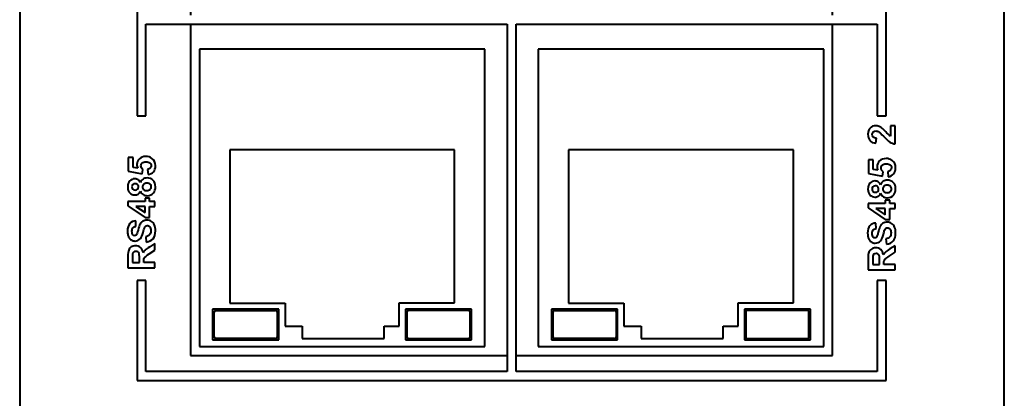
# Model space of a CAD drawing. Units: millimetres. Extents: x 0 to 841, y 0 to 1189.
# Drawn here: x 490 to 517, y 656 to 667 of the extents above; entities that cross this region are included whole.
import ezdxf

# ---------------------------------------------------------------- set-up
doc = ezdxf.new("R2010")
doc.units = ezdxf.units.MM
doc.linetypes.add('K5LT_BASIC', pattern=[0])
doc.layers.add('Системный слой', color=7, linetype='Continuous')

# ---------------------------------------------------------------- blocks, each defined once
blk = doc.blocks.new('U183')
at = {"layer": 'Системный слой', "color": 150, "linetype": 'K5LT_BASIC', "lineweight": 40, "true_color": 0x0080ff}
for p, q in [((494.493, 657.587), (503.368, 657.587)), ((503.618, 657.587), (512.493, 657.587))]:
    blk.add_line(p, q, dxfattribs=at)
blk = doc.blocks.new('U184')
at = {"layer": 'Системный слой', "color": 150, "linetype": 'K5LT_BASIC', "lineweight": 40, "true_color": 0x0080ff}
for p, q in [((512.493, 677.137), (512.493, 686.437)), ((512.493, 667.137), (512.493, 676.887)), ((512.493, 657.587), (512.493, 666.887))]:
    blk.add_line(p, q, dxfattribs=at)
blk = doc.blocks.new('U185')
at = {"layer": 'Системный слой', "color": 150, "linetype": 'K5LT_BASIC', "lineweight": 40, "true_color": 0x0080ff}
for p, q in [((494.493, 686.437), (494.493, 677.137)), ((494.493, 676.887), (494.493, 667.137)), ((494.493, 666.887), (494.493, 657.587))]:
    blk.add_line(p, q, dxfattribs=at)

msp = doc.modelspace()

# ---------------------------------------------------------------- linework, layer by layer
at = {"layer": 'Системный слой', "color": 150, "linetype": 'K5LT_BASIC', "lineweight": 40, "true_color": 0x0080ff}
for p, q in [((489.7053, 994.8972), (489.7053, 135.4472)), ((517.3053, 135.4472), (517.3053, 994.8972)), ((492.9937, 669.1572), (492.9937, 664.3118)), ((513.992, 664.3118), (513.992, 669.1572)), ((493.2437, 664.3118), (493.2437, 666.8872)), ((493.2437, 666.8872), (503.3678, 666.8872)), ((503.3678, 666.8872), (503.3678, 657.1372)), ((503.6178, 657.1372), (503.6178, 666.8872)), ((503.6178, 666.8872), (513.742, 666.8872)), ((513.742, 666.8872), (513.742, 664.3118)), ((502.7427, 666.1874), (494.7427, 666.1871)), ((494.7427, 666.1871), (494.743, 657.8371)), ((502.743, 657.8374), (502.7427, 666.1874)), ((512.2427, 666.1874), (504.2427, 666.1871)), ((504.2427, 666.1871), (504.243, 657.8371)), ((512.243, 657.8374), (512.2427, 666.1874)), ((492.9937, 664.3118), (493.2437, 664.3118)), ((513.742, 664.3118), (513.992, 664.3118)), ((514.2458, 664.0354), (514.1114, 664.0354)), ((514.1114, 664.0354), (514.1114, 663.7465)), ((514.2458, 663.5264), (514.2458, 664.0354)), ((513.7086, 663.5433), (513.723, 663.6883)), ((501.8928, 663.3623), (495.5928, 663.3621)), ((495.5928, 663.3621), (495.5929, 659.0621)), ((501.8929, 659.0623), (501.8928, 663.3623)), ((511.3928, 663.3623), (505.0928, 663.3621)), ((505.0928, 663.3621), (505.0929, 659.0621)), ((511.3929, 659.0623), (511.3928, 663.3623)), ((492.7493, 663.1416), (492.7493, 662.7574)), ((492.8848, 663.1416), (492.7493, 663.1416)), ((492.8848, 662.8676), (492.8848, 663.1416)), ((513.4976, 663.0818), (513.4976, 662.6976)), ((513.6331, 663.0818), (513.4976, 663.0818)), ((513.6331, 662.8078), (513.6331, 663.0818)), ((492.7493, 662.7574), (493.143, 662.6833)), ((493.0137, 662.8447), (492.8848, 662.8676)), ((493.143, 662.6833), (493.1599, 662.8008)), ((493.288, 662.8103), (493.303, 662.6653)), ((513.4976, 662.6976), (513.8913, 662.6235)), ((513.762, 662.7849), (513.6331, 662.8078)), ((513.8913, 662.6235), (513.9082, 662.741)), ((514.0363, 662.7505), (514.0513, 662.6055)), ((492.7366, 661.9115), (492.7366, 661.7895)), ((493.2181, 661.9115), (492.7366, 661.9115)), ((493.2181, 662.0057), (493.2181, 661.9115)), ((493.3451, 662.0057), (493.2181, 662.0057)), ((493.3451, 661.9115), (493.3451, 662.0057)), ((493.4975, 661.9115), (493.3451, 661.9115)), ((493.4975, 661.7708), (493.4975, 661.9115)), ((513.4849, 661.8517), (513.4849, 661.7297)), ((513.9664, 661.8517), (513.4849, 661.8517)), ((513.9664, 661.9459), (513.9664, 661.8517)), ((514.0934, 661.9459), (513.9664, 661.9459)), ((514.0934, 661.8517), (514.0934, 661.9459)), ((514.2458, 661.8517), (514.0934, 661.8517)), ((514.2458, 661.711), (514.2458, 661.8517)), ((492.7366, 661.7895), (493.2187, 661.4618)), ((493.2181, 661.7708), (492.9594, 661.7708)), ((492.9594, 661.7708), (493.2181, 661.5976)), ((493.2181, 661.5976), (493.2181, 661.7708)), ((493.3451, 661.7708), (493.4975, 661.7708)), ((493.3451, 661.4618), (493.3451, 661.7708)), ((513.4849, 661.7297), (513.967, 661.402)), ((513.7077, 661.711), (513.9664, 661.5378)), ((513.9664, 661.711), (513.7077, 661.711)), ((513.9664, 661.5378), (513.9664, 661.711)), ((514.0934, 661.402), (514.0934, 661.711)), ((514.0934, 661.711), (514.2458, 661.711)), ((492.9631, 661.2131), (492.9578, 661.3665)), ((493.2187, 661.4618), (493.3451, 661.4618)), ((513.7114, 661.1533), (513.7061, 661.3067)), ((513.967, 661.402), (514.0934, 661.402)), ((493.2372, 660.9221), (493.252, 660.7729)), ((513.9855, 660.8623), (514.0003, 660.7131)), ((493.3321, 660.4377), (493.4975, 660.5474)), ((493.4975, 660.7303), (493.3497, 660.6379)), ((493.4975, 660.5474), (493.4975, 660.7303)), ((514.0804, 660.3779), (514.2458, 660.4876)), ((514.2458, 660.6705), (514.098, 660.5781)), ((514.2458, 660.4876), (514.2458, 660.6705)), ((492.7398, 660.3711), (492.7398, 660.0488)), ((492.8679, 660.3217), (492.8679, 660.2023)), ((492.8679, 660.2023), (493.0605, 660.2023)), ((493.0605, 660.2023), (493.0605, 660.3155)), ((493.1811, 660.2023), (493.1811, 660.2333)), ((493.4975, 660.2023), (493.1811, 660.2023)), ((493.4975, 660.0488), (493.4975, 660.2023)), ((513.4881, 660.3113), (513.4881, 659.989)), ((513.6162, 660.2619), (513.6162, 660.1425)), ((513.8088, 660.1425), (513.8088, 660.2557)), ((492.7398, 660.0488), (493.4975, 660.0488)), ((513.4881, 659.989), (514.2458, 659.989)), ((513.6162, 660.1425), (513.8088, 660.1425)), ((513.9294, 660.1425), (513.9294, 660.1735)), ((514.2458, 660.1425), (513.9294, 660.1425)), ((514.2458, 659.989), (514.2458, 660.1425)), ((493.2437, 659.698), (492.9937, 659.698)), ((492.9937, 659.698), (492.9937, 656.8872)), ((493.2437, 657.1372), (493.2437, 659.698)), ((513.992, 659.698), (513.742, 659.698)), ((513.742, 659.698), (513.742, 657.1372)), ((513.992, 656.8872), (513.992, 659.698)), ((496.9667, 658.8934), (495.1137, 658.8933)), ((495.1137, 658.8933), (495.1138, 658.03)), ((495.2076, 658.8541), (496.8773, 658.8542)), ((495.5929, 659.0621), (497.143, 659.0622)), ((496.9667, 658.0301), (496.9667, 658.8934)), ((497.143, 659.0622), (497.143, 658.4122)), ((500.3428, 659.0623), (501.8929, 659.0623)), ((500.3428, 658.4123), (500.3428, 659.0623)), ((502.3721, 658.8936), (500.5192, 658.8935)), ((500.5192, 658.8935), (500.5192, 658.0302)), ((502.2783, 658.8544), (500.6086, 658.8543)), ((502.3721, 658.0303), (502.3721, 658.8936)), ((506.4667, 658.8934), (504.6137, 658.8933)), ((504.6137, 658.8933), (504.6138, 658.03)), ((504.7076, 658.8541), (506.3773, 658.8542)), ((505.0929, 659.0621), (506.643, 659.0622)), ((506.4667, 658.0301), (506.4667, 658.8934)), ((506.643, 659.0622), (506.643, 658.4122)), ((509.8428, 659.0623), (511.3929, 659.0623)), ((509.8428, 658.4123), (509.8428, 659.0623)), ((511.8721, 658.8936), (510.0192, 658.8935)), ((510.0192, 658.8935), (510.0192, 658.0302)), ((511.7783, 658.8544), (510.1086, 658.8543)), ((511.8721, 658.0303), (511.8721, 658.8936)), ((495.1576, 658.1133), (495.1576, 658.8041)), ((496.9273, 658.8042), (496.9273, 658.1134)), ((500.5586, 658.8043), (500.5586, 658.1135)), ((502.3283, 658.1136), (502.3283, 658.8044)), ((504.6576, 658.1133), (504.6576, 658.8041)), ((506.4273, 658.8042), (506.4273, 658.1134)), ((510.0586, 658.8043), (510.0586, 658.1135)), ((511.8283, 658.1136), (511.8283, 658.8044)), ((497.143, 658.4122), (497.6229, 658.4122)), ((497.6229, 658.4122), (497.6229, 658.0622)), ((499.9229, 658.0623), (499.9229, 658.4123)), ((499.9229, 658.4123), (500.3428, 658.4123)), ((506.643, 658.4122), (507.1229, 658.4122)), ((507.1229, 658.4122), (507.1229, 658.0622)), ((509.4229, 658.0623), (509.4229, 658.4123)), ((509.4229, 658.4123), (509.8428, 658.4123)), ((495.1138, 658.03), (496.9667, 658.0301)), ((496.8773, 658.0634), (495.2076, 658.0633)), ((497.6229, 658.0622), (499.9229, 658.0623)), ((500.5192, 658.0302), (502.3721, 658.0303)), ((500.6086, 658.0635), (502.2783, 658.0636)), ((504.6138, 658.03), (506.4667, 658.0301)), ((506.3773, 658.0634), (504.7076, 658.0633)), ((507.1229, 658.0622), (509.4229, 658.0623)), ((510.0192, 658.0302), (511.8721, 658.0303)), ((510.1086, 658.0635), (511.7783, 658.0636)), ((494.743, 657.8371), (494.773, 657.8371)), ((494.773, 657.8371), (494.743, 657.8371)), ((494.773, 657.8371), (502.713, 657.8374)), ((502.713, 657.8374), (502.743, 657.8374)), ((504.243, 657.8371), (504.273, 657.8371)), ((504.273, 657.8371), (504.243, 657.8371)), ((504.273, 657.8371), (512.213, 657.8374)), ((512.213, 657.8374), (512.243, 657.8374)), ((492.9937, 656.8872), (513.992, 656.8872)), ((503.3678, 657.1372), (493.2437, 657.1372)), ((513.742, 657.1372), (503.6178, 657.1372))]:
    msp.add_line(p, q, dxfattribs=at)
for centre, radius, start, end in [((513.6908, 663.8364), 0.199, 88.68964, 137.3034), ((495.2076, 658.8041), 0.05, 90.0021, 180.0021), ((496.8773, 658.8042), 0.05, 0.0021, 90.0021), ((500.6086, 658.8043), 0.05, 90.0021, 180.0021), ((502.2783, 658.8044), 0.05, 0.0021, 90.0021), ((504.7076, 658.8041), 0.05, 90.0021, 180.0021), ((506.3773, 658.8042), 0.05, 0.0021, 90.0021), ((510.1086, 658.8043), 0.05, 90.0021, 180.0021), ((511.7783, 658.8044), 0.05, 0.0021, 90.0021), ((495.2076, 658.1133), 0.05, 180.0021, 270.0021), ((496.8773, 658.1134), 0.05, 270.0021, 0.0021), ((500.6086, 658.1135), 0.05, 180.0021, 270.0021), ((502.2783, 658.1136), 0.05, 270.0021, 0.0021), ((504.7076, 658.1133), 0.05, 180.0021, 270.0021), ((506.3773, 658.1134), 0.05, 270.0021, 0.0021), ((510.1086, 658.1135), 0.05, 180.0021, 270.0021), ((511.7783, 658.1136), 0.05, 270.0021, 0.0021)]:
    msp.add_arc(centre, radius, start, end, dxfattribs=at)
for points in [[(513.5446, 663.9714), (513.5042, 663.9285), (513.4839, 663.8698), (513.4839, 663.795)], [(513.4839, 663.795), (513.4839, 663.7267), (513.5013, 663.67), (513.5361, 663.6244)], [(513.6045, 663.7915), (513.6045, 663.822), (513.6132, 663.846), (513.6306, 663.8633)], [(513.632, 663.7192), (513.6137, 663.7371), (513.6045, 663.7611), (513.6045, 663.7915)], [(513.6306, 663.8633), (513.6481, 663.8807), (513.673, 663.8894), (513.7054, 663.8894)], [(513.7931, 664.0171), (513.762, 664.0292), (513.7296, 664.0354), (513.6954, 664.0354)], [(513.7054, 663.8894), (513.7349, 663.8894), (513.7645, 663.8793), (513.7945, 663.8594)], [(513.8901, 663.9589), (513.8562, 663.9855), (513.8239, 664.0049), (513.7931, 664.0171)], [(513.7945, 663.8594), (513.8162, 663.8446), (513.8576, 663.8045), (513.9186, 663.7391)], [(513.9871, 663.8636), (513.9449, 663.9095), (513.9127, 663.9414), (513.8901, 663.9589)], [(514.071, 663.7763), (514.0571, 663.7885), (514.0292, 663.8176), (513.9871, 663.8636)], [(513.5361, 663.6244), (513.571, 663.5789), (513.6285, 663.552), (513.7086, 663.5433)], [(513.723, 663.6883), (513.6805, 663.6911), (513.6502, 663.7013), (513.632, 663.7192)], [(513.9186, 663.7391), (513.9943, 663.658), (514.0549, 663.6035), (514.1007, 663.5759)], [(514.1114, 663.7465), (514.0984, 663.7541), (514.0848, 663.764), (514.071, 663.7763)], [(514.1007, 663.5759), (514.1463, 663.5484), (514.1947, 663.5318), (514.2458, 663.5264)], [(493.0601, 663.108), (493.013, 663.0632), (492.9896, 663.0086), (492.9896, 662.944)], [(493.2432, 663.1754), (493.1681, 663.1754), (493.107, 663.153), (493.0601, 663.108)], [(493.1049, 662.9133), (493.1049, 662.9468), (493.1166, 662.974), (493.14, 662.9948)], [(493.14, 662.9948), (493.1635, 663.0158), (493.1986, 663.0262), (493.2455, 663.0262)], [(493.4107, 663.1211), (493.3615, 663.1572), (493.3058, 663.1754), (493.2432, 663.1754)], [(493.2455, 663.0262), (493.2954, 663.0262), (493.3328, 663.0156), (493.3577, 662.9946)], [(493.3577, 662.9946), (493.3825, 662.9736), (493.3949, 662.9479), (493.3949, 662.9176)], [(493.5113, 662.9158), (493.5113, 663.0033), (493.4778, 663.0717), (493.4107, 663.1211)], [(513.8084, 663.0482), (513.7613, 663.0034), (513.7379, 662.9488), (513.7379, 662.8842)], [(513.9915, 663.1156), (513.9164, 663.1156), (513.8553, 663.0932), (513.8084, 663.0482)], [(513.8883, 662.935), (513.9118, 662.956), (513.9469, 662.9664), (513.9938, 662.9664)], [(514.159, 663.0613), (514.1098, 663.0974), (514.0541, 663.1156), (513.9915, 663.1156)], [(513.9938, 662.9664), (514.0437, 662.9664), (514.0811, 662.9558), (514.106, 662.9348)], [(514.2596, 662.856), (514.2596, 662.9435), (514.2261, 663.0119), (514.159, 663.0613)], [(492.9896, 662.944), (492.9896, 662.9101), (492.9977, 662.877), (493.0137, 662.8447)], [(493.1599, 662.8008), (493.1233, 662.834), (493.1049, 662.8715), (493.1049, 662.9133)], [(493.3661, 662.847), (493.3469, 662.8267), (493.3208, 662.8146), (493.288, 662.8103)], [(493.303, 662.6653), (493.3667, 662.674), (493.4171, 662.7003), (493.4548, 662.7445)], [(493.3949, 662.9176), (493.3949, 662.8909), (493.3854, 662.8675), (493.3661, 662.847)], [(493.4548, 662.7445), (493.4924, 662.7886), (493.5113, 662.8458), (493.5113, 662.9158)], [(513.7379, 662.8842), (513.7379, 662.8503), (513.746, 662.8172), (513.762, 662.7849)], [(513.8532, 662.8535), (513.8532, 662.887), (513.8649, 662.9142), (513.8883, 662.935)], [(513.9082, 662.741), (513.8716, 662.7742), (513.8532, 662.8117), (513.8532, 662.8535)], [(514.1144, 662.7872), (514.0952, 662.7669), (514.0691, 662.7548), (514.0363, 662.7505)], [(514.0513, 662.6055), (514.115, 662.6142), (514.1654, 662.6405), (514.2031, 662.6847)], [(514.106, 662.9348), (514.1308, 662.9138), (514.1432, 662.8881), (514.1432, 662.8578)], [(514.1432, 662.8578), (514.1432, 662.8311), (514.1337, 662.8077), (514.1144, 662.7872)], [(514.2031, 662.6847), (514.2407, 662.7288), (514.2596, 662.786), (514.2596, 662.856)], [(492.791, 662.487), (492.7541, 662.4474), (492.7356, 662.3916), (492.7356, 662.3197)], [(492.9312, 662.5467), (492.8746, 662.5467), (492.8278, 662.5267), (492.791, 662.487)], [(492.9412, 662.4101), (492.9139, 662.4101), (492.892, 662.402), (492.8756, 662.3858)], [(493.025, 662.5191), (492.9975, 662.5375), (492.9663, 662.5467), (492.9312, 662.5467)], [(493.0878, 662.4421), (493.0733, 662.4752), (493.0524, 662.501), (493.025, 662.5191)], [(493.1619, 662.5382), (493.1294, 662.5161), (493.1047, 662.4842), (493.0878, 662.4421)], [(493.2744, 662.571), (493.2319, 662.571), (493.1945, 662.5601), (493.1619, 662.5382)], [(493.2682, 662.4271), (493.2324, 662.4271), (493.2037, 662.4172), (493.182, 662.3973)], [(493.3622, 662.3978), (493.3406, 662.4174), (493.3092, 662.4271), (493.2682, 662.4271)], [(493.4455, 662.5041), (493.4016, 662.5488), (493.3446, 662.571), (493.2744, 662.571)], [(493.5113, 662.3264), (493.5113, 662.4004), (493.4894, 662.4597), (493.4455, 662.5041)], [(513.5393, 662.4272), (513.5024, 662.3876), (513.4839, 662.3318), (513.4839, 662.2599)], [(513.6795, 662.4869), (513.6229, 662.4869), (513.5761, 662.4669), (513.5393, 662.4272)], [(513.7733, 662.4593), (513.7458, 662.4777), (513.7146, 662.4869), (513.6795, 662.4869)], [(513.8361, 662.3823), (513.8216, 662.4154), (513.8007, 662.4412), (513.7733, 662.4593)], [(513.9102, 662.4784), (513.8777, 662.4563), (513.853, 662.4244), (513.8361, 662.3823)], [(514.0227, 662.5112), (513.9802, 662.5112), (513.9428, 662.5003), (513.9102, 662.4784)], [(514.1938, 662.4443), (514.1499, 662.489), (514.0929, 662.5112), (514.0227, 662.5112)], [(514.2596, 662.2666), (514.2596, 662.3406), (514.2377, 662.3999), (514.1938, 662.4443)], [(492.7356, 662.3197), (492.7356, 662.2472), (492.7541, 662.1911), (492.791, 662.1517)], [(492.791, 662.1517), (492.8278, 662.1124), (492.8746, 662.0927), (492.9312, 662.0927)], [(492.8756, 662.3858), (492.8592, 662.3694), (492.8509, 662.3479), (492.8509, 662.3212)], [(492.8509, 662.3212), (492.8509, 662.2934), (492.8592, 662.2713), (492.8758, 662.2549)], [(492.8758, 662.2549), (492.8924, 662.2385), (492.9144, 662.2302), (492.9418, 662.2302)], [(492.9418, 662.2302), (492.9707, 662.2302), (492.9934, 662.2383), (493.0097, 662.2546)], [(493.0097, 662.2546), (493.0259, 662.271), (493.034, 662.2927), (493.034, 662.3197)], [(493.0224, 662.1182), (493.0502, 662.1352), (493.0719, 662.1625), (493.0878, 662.1999)], [(493.0878, 662.1999), (493.1065, 662.1563), (493.133, 662.1244), (493.1674, 662.1041)], [(493.182, 662.3973), (493.1603, 662.3773), (493.1494, 662.3521), (493.1494, 662.3216)], [(493.1494, 662.3216), (493.1494, 662.2861), (493.1617, 662.2599), (493.1864, 662.2424)], [(493.1864, 662.2424), (493.2111, 662.2251), (493.2377, 662.2165), (493.2667, 662.2165)], [(493.2667, 662.2165), (493.307, 662.2165), (493.3384, 662.2267), (493.361, 662.2472)], [(493.2806, 662.0736), (493.3552, 662.0736), (493.4141, 662.1006), (493.4568, 662.1546)], [(493.361, 662.2472), (493.3836, 662.2676), (493.3949, 662.293), (493.3949, 662.3235)], [(493.3949, 662.3235), (493.3949, 662.3535), (493.3839, 662.3782), (493.3622, 662.3978)], [(493.4568, 662.1546), (493.4931, 662.2004), (493.5113, 662.2576), (493.5113, 662.3264)], [(513.4839, 662.2599), (513.4839, 662.1874), (513.5024, 662.1313), (513.5393, 662.0919)], [(513.6239, 662.326), (513.6075, 662.3096), (513.5992, 662.2881), (513.5992, 662.2614)], [(513.5992, 662.2614), (513.5992, 662.2336), (513.6075, 662.2115), (513.6241, 662.1951)], [(513.6895, 662.3503), (513.6622, 662.3503), (513.6403, 662.3422), (513.6239, 662.326)], [(513.6241, 662.1951), (513.6407, 662.1787), (513.6627, 662.1704), (513.6901, 662.1704)], [(513.6901, 662.1704), (513.719, 662.1704), (513.7417, 662.1785), (513.758, 662.1948)], [(513.758, 662.1948), (513.7742, 662.2112), (513.7823, 662.2329), (513.7823, 662.2599)], [(513.7707, 662.0584), (513.7985, 662.0754), (513.8202, 662.1027), (513.8361, 662.1401)], [(513.8361, 662.1401), (513.8548, 662.0965), (513.8813, 662.0646), (513.9157, 662.0443)], [(513.9303, 662.3375), (513.9086, 662.3175), (513.8977, 662.2923), (513.8977, 662.2618)], [(513.8977, 662.2618), (513.8977, 662.2263), (513.91, 662.2001), (513.9347, 662.1826)], [(514.0165, 662.3673), (513.9807, 662.3673), (513.952, 662.3574), (513.9303, 662.3375)], [(513.9347, 662.1826), (513.9594, 662.1653), (513.986, 662.1567), (514.015, 662.1567)], [(514.015, 662.1567), (514.0553, 662.1567), (514.0867, 662.1669), (514.1093, 662.1874)], [(514.1105, 662.338), (514.0889, 662.3576), (514.0575, 662.3673), (514.0165, 662.3673)], [(514.1093, 662.1874), (514.1319, 662.2078), (514.1432, 662.2332), (514.1432, 662.2637)], [(514.1432, 662.2637), (514.1432, 662.2937), (514.1322, 662.3184), (514.1105, 662.338)], [(514.2051, 662.0948), (514.2414, 662.1406), (514.2596, 662.1978), (514.2596, 662.2666)], [(492.9312, 662.0927), (492.9642, 662.0927), (492.9947, 662.1011), (493.0224, 662.1182)], [(493.1674, 662.1041), (493.2017, 662.0838), (493.2395, 662.0736), (493.2806, 662.0736)], [(513.5393, 662.0919), (513.5761, 662.0526), (513.6229, 662.0329), (513.6795, 662.0329)], [(513.6795, 662.0329), (513.7125, 662.0329), (513.743, 662.0413), (513.7707, 662.0584)], [(513.9157, 662.0443), (513.95, 662.024), (513.9878, 662.0138), (514.0289, 662.0138)], [(514.0289, 662.0138), (514.1035, 662.0138), (514.1624, 662.0408), (514.2051, 662.0948)], [(492.9578, 661.3665), (492.8874, 661.3641), (492.8314, 661.339), (492.7892, 661.2911)], [(493.1564, 661.3586), (493.1238, 661.3385), (493.0982, 661.3106), (493.0793, 661.275)], [(493.2771, 661.3888), (493.2293, 661.3888), (493.189, 661.3787), (493.1564, 661.3586)], [(493.3991, 661.3526), (493.3612, 661.3768), (493.3204, 661.3888), (493.2771, 661.3888)], [(493.4836, 661.2503), (493.4652, 661.2944), (493.437, 661.3284), (493.3991, 661.3526)], [(513.7061, 661.3067), (513.6357, 661.3043), (513.5797, 661.2792), (513.5375, 661.2313)], [(513.9047, 661.2988), (513.8721, 661.2787), (513.8465, 661.2508), (513.8276, 661.2152)], [(514.0254, 661.329), (513.9776, 661.329), (513.9373, 661.3189), (513.9047, 661.2988)], [(514.1474, 661.2928), (514.1095, 661.317), (514.0687, 661.329), (514.0254, 661.329)], [(492.7892, 661.2911), (492.747, 661.2433), (492.7261, 661.1718), (492.7261, 661.0771)], [(492.8531, 661.0752), (492.8531, 661.1179), (492.8617, 661.15), (492.8788, 661.1713)], [(492.8806, 660.9716), (492.8622, 660.9965), (492.8531, 661.0311), (492.8531, 661.0752)], [(492.8788, 661.1713), (492.8959, 661.1926), (492.924, 661.2066), (492.9631, 661.2131)], [(493.0248, 661.1104), (493.0072, 661.0362), (492.9903, 660.9895), (492.9739, 660.9702)], [(493.0793, 661.275), (493.0606, 661.2395), (493.0423, 661.1847), (493.0248, 661.1104)], [(493.091, 660.8709), (493.1208, 660.9039), (493.1458, 660.9612), (493.1663, 661.0429)], [(493.1663, 661.0429), (493.1822, 661.1064), (493.1931, 661.147), (493.1995, 661.1648)], [(493.1995, 661.1648), (493.2086, 661.1909), (493.2196, 661.2092), (493.2321, 661.2196)], [(493.2321, 661.2196), (493.2448, 661.23), (493.2599, 661.2353), (493.2779, 661.2353)], [(493.2779, 661.2353), (493.3058, 661.2353), (493.3301, 661.2228), (493.351, 661.1979)], [(493.3822, 661.087), (493.3822, 661.0406), (493.3705, 661.0037), (493.3471, 660.9764)], [(493.351, 661.1979), (493.3718, 661.1731), (493.3822, 661.136), (493.3822, 661.087)], [(493.445, 660.8648), (493.4892, 660.9161), (493.5113, 660.9896), (493.5113, 661.0854)], [(493.5113, 661.0854), (493.5113, 661.1512), (493.5021, 661.2062), (493.4836, 661.2503)], [(513.5375, 661.2313), (513.4953, 661.1835), (513.4744, 661.112), (513.4744, 661.0173)], [(513.6014, 661.0154), (513.6014, 661.0581), (513.61, 661.0902), (513.6271, 661.1115)], [(513.6271, 661.1115), (513.6442, 661.1328), (513.6723, 661.1468), (513.7114, 661.1533)], [(513.7731, 661.0506), (513.7555, 660.9764), (513.7386, 660.9297), (513.7222, 660.9104)], [(513.8276, 661.2152), (513.8089, 661.1797), (513.7906, 661.1249), (513.7731, 661.0506)], [(513.9146, 660.9831), (513.9305, 661.0466), (513.9414, 661.0872), (513.9478, 661.105)], [(513.9478, 661.105), (513.9569, 661.1311), (513.9679, 661.1494), (513.9804, 661.1598)], [(513.9804, 661.1598), (513.9931, 661.1702), (514.0082, 661.1755), (514.0262, 661.1755)], [(514.0262, 661.1755), (514.0541, 661.1755), (514.0784, 661.163), (514.0993, 661.1381)], [(514.1305, 661.0272), (514.1305, 660.9808), (514.1188, 660.9439), (514.0954, 660.9166)], [(514.0993, 661.1381), (514.1201, 661.1133), (514.1305, 661.0762), (514.1305, 661.0272)], [(514.2319, 661.1905), (514.2135, 661.2346), (514.1853, 661.2686), (514.1474, 661.2928)], [(514.1933, 660.805), (514.2375, 660.8563), (514.2596, 660.9298), (514.2596, 661.0256)], [(514.2596, 661.0256), (514.2596, 661.0914), (514.2504, 661.1464), (514.2319, 661.1905)], [(492.8294, 660.8341), (492.8631, 660.8124), (492.8994, 660.8014), (492.9381, 660.8014)], [(492.9278, 660.9475), (492.9081, 660.9475), (492.8924, 660.9556), (492.8806, 660.9716)], [(492.9739, 660.9702), (492.9612, 660.9551), (492.9458, 660.9475), (492.9278, 660.9475)], [(492.9381, 660.8014), (492.9982, 660.8014), (493.0492, 660.8245), (493.091, 660.8709)], [(493.3471, 660.9764), (493.3236, 660.9491), (493.2871, 660.9311), (493.2372, 660.9221)], [(493.252, 660.7729), (493.3365, 660.7829), (493.4009, 660.8134), (493.445, 660.8648)], [(513.5777, 660.7743), (513.6114, 660.7526), (513.6477, 660.7416), (513.6864, 660.7416)], [(513.6289, 660.9118), (513.6105, 660.9367), (513.6014, 660.9713), (513.6014, 661.0154)], [(513.6761, 660.8877), (513.6564, 660.8877), (513.6407, 660.8958), (513.6289, 660.9118)], [(513.7222, 660.9104), (513.7095, 660.8953), (513.6941, 660.8877), (513.6761, 660.8877)], [(513.6864, 660.7416), (513.7465, 660.7416), (513.7975, 660.7647), (513.8393, 660.8111)], [(513.8393, 660.8111), (513.8691, 660.8441), (513.8941, 660.9014), (513.9146, 660.9831)], [(514.0954, 660.9166), (514.0719, 660.8893), (514.0354, 660.8713), (513.9855, 660.8623)], [(514.0003, 660.7131), (514.0848, 660.7231), (514.1492, 660.7536), (514.1933, 660.805)], [(492.7603, 660.5476), (492.7467, 660.5109), (492.7398, 660.452), (492.7398, 660.3711)], [(492.8328, 660.6358), (492.798, 660.6138), (492.7739, 660.5845), (492.7603, 660.5476)], [(492.9522, 660.669), (492.9074, 660.669), (492.8677, 660.6579), (492.8328, 660.6358)], [(492.9001, 660.4908), (492.8844, 660.4772), (492.8746, 660.458), (492.8705, 660.4333)], [(492.9621, 660.5113), (492.9365, 660.5113), (492.916, 660.5044), (492.9001, 660.4908)], [(493.0931, 660.619), (493.0561, 660.6524), (493.0091, 660.669), (492.9522, 660.669)], [(493.019, 660.4958), (493.0039, 660.5062), (492.9848, 660.5113), (492.9621, 660.5113)], [(493.0511, 660.4529), (493.0449, 660.4711), (493.0342, 660.4855), (493.019, 660.4958)], [(493.1631, 660.4697), (493.1534, 660.536), (493.1301, 660.5857), (493.0931, 660.619)], [(493.2266, 660.5511), (493.2035, 660.5298), (493.1823, 660.5026), (493.1631, 660.4697)], [(493.3497, 660.6379), (493.2908, 660.6016), (493.2497, 660.5727), (493.2266, 660.5511)], [(513.5086, 660.4878), (513.495, 660.4511), (513.4881, 660.3922), (513.4881, 660.3113)], [(513.5811, 660.576), (513.5463, 660.554), (513.5222, 660.5247), (513.5086, 660.4878)], [(513.7005, 660.6092), (513.6557, 660.6092), (513.616, 660.5981), (513.5811, 660.576)], [(513.8414, 660.5592), (513.8044, 660.5926), (513.7574, 660.6092), (513.7005, 660.6092)], [(513.9114, 660.4099), (513.9017, 660.4762), (513.8784, 660.5259), (513.8414, 660.5592)], [(513.9749, 660.4913), (513.9518, 660.47), (513.9306, 660.4428), (513.9114, 660.4099)], [(514.098, 660.5781), (514.0391, 660.5418), (513.998, 660.5129), (513.9749, 660.4913)], [(492.8705, 660.4333), (492.8687, 660.4208), (492.8679, 660.3836), (492.8679, 660.3217)], [(493.0605, 660.3155), (493.0605, 660.3889), (493.0573, 660.4346), (493.0511, 660.4529)], [(493.1811, 660.2333), (493.1811, 660.2685), (493.1839, 660.2943), (493.1896, 660.3107)], [(493.1896, 660.3107), (493.1952, 660.327), (493.2058, 660.3423), (493.221, 660.3568)], [(493.221, 660.3568), (493.2363, 660.3714), (493.2734, 660.3984), (493.3321, 660.4377)], [(513.6188, 660.3735), (513.617, 660.361), (513.6162, 660.3238), (513.6162, 660.2619)], [(513.6484, 660.431), (513.6327, 660.4174), (513.6229, 660.3982), (513.6188, 660.3735)], [(513.7104, 660.4515), (513.6848, 660.4515), (513.6643, 660.4446), (513.6484, 660.431)], [(513.7673, 660.436), (513.7522, 660.4464), (513.7331, 660.4515), (513.7104, 660.4515)], [(513.7994, 660.3931), (513.7932, 660.4113), (513.7825, 660.4257), (513.7673, 660.436)], [(513.8088, 660.2557), (513.8088, 660.3291), (513.8056, 660.3748), (513.7994, 660.3931)], [(513.9294, 660.1735), (513.9294, 660.2087), (513.9322, 660.2345), (513.9379, 660.2509)], [(513.9379, 660.2509), (513.9435, 660.2672), (513.9541, 660.2825), (513.9693, 660.297)], [(513.9693, 660.297), (513.9846, 660.3116), (514.0217, 660.3386), (514.0804, 660.3779)]]:
    msp.add_open_spline(points, degree=3, dxfattribs=at)
for points, knots in [([(493.034, 662.3197), (493.034, 662.3381), (493.0294, 662.3576), (493.0179, 662.3757), (493.0125, 662.3823), (493.0067, 662.3881), (492.9999, 662.3937), (492.9813, 662.4055), (492.9607, 662.4101), (492.9412, 662.4101)], [0, 0, 0, 0, 0.3358885, 0.4089549, 0.4721697, 0.5224384, 0.5856265, 0.662472, 1, 1, 1, 1]), ([(513.7823, 662.2599), (513.7823, 662.2783), (513.7777, 662.2978), (513.7662, 662.3159), (513.7608, 662.3225), (513.755, 662.3283), (513.7482, 662.3339), (513.7296, 662.3457), (513.709, 662.3503), (513.6895, 662.3503)], [0, 0, 0, 0, 0.3358885, 0.4089549, 0.4721697, 0.5224384, 0.5856265, 0.662472, 1, 1, 1, 1]), ([(492.7261, 661.0771), (492.7261, 661.0357), (492.7322, 660.9849), (492.7512, 660.9293), (492.7652, 660.9016), (492.7807, 660.8787), (492.7997, 660.8564), (492.8173, 660.842), (492.8294, 660.8341)], [0, 0, 0, 0, 0.3575253, 0.4867249, 0.6369507, 0.7144156, 0.8197905, 1, 1, 1, 1]), ([(513.4744, 661.0173), (513.4744, 660.9759), (513.4805, 660.9251), (513.4995, 660.8695), (513.5135, 660.8418), (513.529, 660.8189), (513.548, 660.7966), (513.5656, 660.7822), (513.5777, 660.7743)], [0, 0, 0, 0, 0.3575253, 0.4867249, 0.6369507, 0.7144156, 0.8197905, 1, 1, 1, 1])]:
    msp.add_open_spline(points, degree=3, knots=knots, dxfattribs=at)

# ---------------------------------------------------------------- block references
at = {"layer": 'Системный слой'}
for name in ['U185', 'U184', 'U183']:
    msp.add_blockref(name, (0, 0), dxfattribs=at)

doc.saveas('drawing.dxf')
